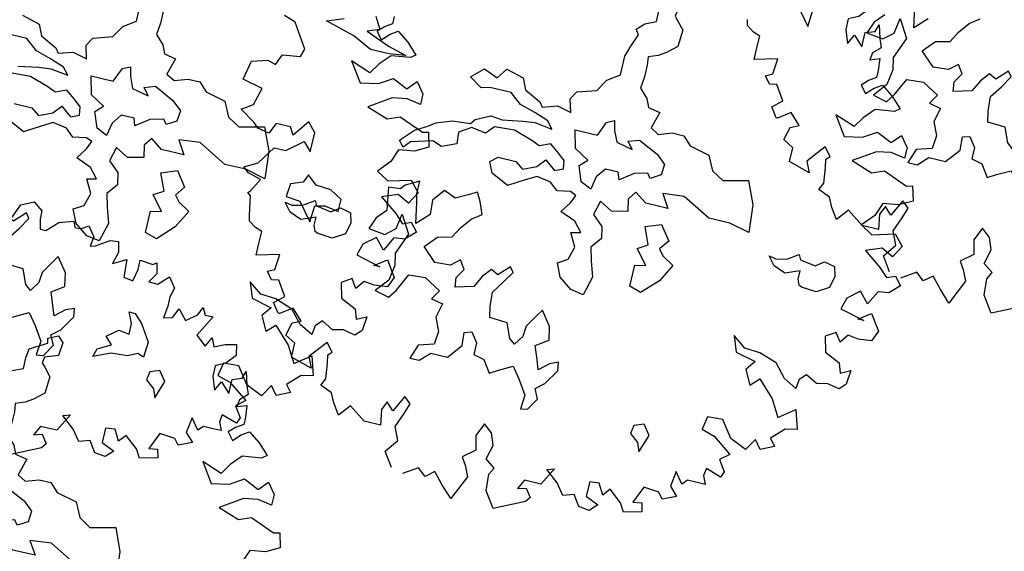
# Model space of a CAD drawing. Units: metres. Extents: x 2326 to 5810, y 682 to 1305.
# Drawn here: x 2421 to 2428, y 884 to 888 of the extents above; entities that cross this region are included whole.
import ezdxf

# ---------------------------------------------------------------- set-up
doc = ezdxf.new("R2010")
doc.units = ezdxf.units.M
for name, color, linetype in [('BLUE', 5, 'Continuous'), ('G', 76, 'Continuous'), ('G1', 112, 'Continuous')]:
    doc.layers.add(name, color=color, linetype=linetype)

# ---------------------------------------------------------------- blocks, each defined once
blk = doc.blocks.new('TREE-1')
at = {"layer": 'G'}
for p, q in [((10.492, -3.358), (10.492, -3.467)), ((10.492, -3.467), (10.383, -3.54)), ((10.383, -3.54), (10.295, -3.628)), ((10.295, -3.628), (10.383, -3.737)), ((10.383, -3.737), (10.492, -3.628)), ((10.492, -3.628), (10.6, -3.555)), ((10.6, -3.555), (10.777, -3.68)), ((10.777, -3.68), (10.937, -3.84)), ((10.58, -3.934), (10.435, -4.095)), ((10.865, -3.897), (10.58, -3.934)), ((10.937, -3.84), (10.865, -3.897)), ((6.772, -4.302), (6.772, -4.016)), ((7.128, -4.071), (7.128, -4.25)), ((10.435, -4.095), (10.331, -4.255)), ((10.025, -4.146), (10.222, -4.432)), ((10.331, -4.255), (10.025, -4.146)), ((10.922, -4.359), (11.046, -4.219)), ((11.046, -4.219), (11.171, -4.38)), ((6.592, -4.427), (6.772, -4.302)), ((7.128, -4.25), (7.11, -4.427)), ((10.222, -4.432), (10.492, -4.38)), ((10.492, -4.38), (10.689, -4.255)), ((10.689, -4.255), (10.922, -4.359)), ((11.171, -4.38), (11.171, -4.541)), ((6.485, -4.607), (6.592, -4.427)), ((7.11, -4.427), (7.235, -4.555)), ((10.74, -4.541), (10.419, -4.753)), ((10.958, -4.504), (10.74, -4.541)), ((11.171, -4.541), (10.958, -4.504)), ((5.105, -4.607), (5.373, -4.68)), ((5.373, -4.68), (5.447, -4.842)), ((6.199, -4.698), (6.485, -4.607)), ((7.235, -4.555), (7.29, -4.68)), ((7.29, -4.68), (7.469, -4.714)), ((6.126, -4.823), (6.199, -4.698)), ((6.181, -5.018), (6.126, -4.823)), ((7.469, -4.714), (7.396, -4.967)), ((10.419, -4.753), (10.74, -4.862)), ((10.74, -4.862), (10.922, -4.79)), ((10.922, -4.79), (11.295, -4.935)), ((5.248, -4.93), (4.926, -4.93)), ((5.428, -5.073), (5.248, -4.93)), ((5.447, -4.842), (5.696, -4.967)), ((5.696, -4.967), (5.751, -5.037)), ((5.751, -5.037), (5.964, -4.967)), ((5.964, -4.967), (6.181, -5.018)), ((7.396, -4.967), (7.521, -5.037)), ((7.521, -5.037), (7.719, -4.967)), ((7.719, -4.967), (7.899, -4.967)), ((7.899, -4.967), (8.024, -5.092)), ((11.295, -4.935), (11.383, -4.914)), ((11.383, -4.914), (11.44, -5.132)), ((5.66, -5.143), (5.428, -5.073)), ((6.644, -5.253), (6.732, -5.04)), ((6.732, -5.04), (6.842, -4.985)), ((6.842, -4.985), (6.875, -5.128)), ((8.024, -5.092), (8.329, -5.162)), ((5.876, -5.217), (5.66, -5.143)), ((5.964, -5.323), (5.876, -5.217)), ((6.303, -5.253), (6.644, -5.253)), ((6.376, -5.524), (6.303, -5.253)), ((6.875, -5.128), (6.948, -5.29)), ((7.11, -5.238), (7.271, -5.183)), ((7.198, -5.345), (7.11, -5.238)), ((7.271, -5.183), (7.573, -5.326)), ((8.329, -5.162), (8.435, -5.378)), ((11.01, -5.272), (10.937, -5.469)), ((11.243, -5.236), (11.01, -5.272)), ((11.44, -5.132), (11.243, -5.236)), ((5.212, -5.36), (5.517, -5.305)), ((5.517, -5.305), (5.696, -5.287)), ((5.696, -5.287), (5.964, -5.323)), ((6.948, -5.29), (7.198, -5.345)), ((7.573, -5.326), (7.716, -5.451)), ((8.435, -5.378), (8.615, -5.485)), ((8.615, -5.485), (8.99, -5.396)), ((8.99, -5.396), (9.133, -5.735)), ((5.428, -5.467), (5.124, -5.485)), ((5.715, -5.558), (5.428, -5.467)), ((5.84, -5.61), (5.715, -5.558)), ((6.001, -5.54), (5.84, -5.61)), ((6.144, -5.646), (6.001, -5.54)), ((6.589, -5.649), (6.376, -5.524)), ((7.716, -5.451), (7.701, -5.613)), ((10.937, -5.469), (10.777, -5.651)), ((6.251, -5.735), (6.144, -5.646)), ((6.482, -5.756), (6.589, -5.649)), ((7.305, -5.683), (7.11, -5.826)), ((7.503, -5.631), (7.305, -5.683)), ((7.558, -5.701), (7.503, -5.631)), ((7.701, -5.613), (7.558, -5.701)), ((10.777, -5.651), (10.958, -5.76)), ((10.958, -5.76), (11.295, -5.666)), ((11.295, -5.666), (11.44, -5.827)), ((5.876, -5.915), (5.983, -5.79)), ((5.983, -5.79), (6.144, -5.915)), ((6.269, -5.86), (6.251, -5.735)), ((6.571, -5.988), (6.482, -5.756)), ((6.875, -5.719), (6.769, -5.863)), ((7.073, -5.719), (6.875, -5.719)), ((7.11, -5.826), (7.073, -5.719)), ((8.112, -5.844), (7.792, -5.878)), ((8.542, -6.076), (8.112, -5.844)), ((9.133, -5.735), (9.169, -6.149)), ((11.44, -5.827), (11.332, -6.009)), ((5.285, -5.915), (5.553, -5.915)), ((5.553, -5.915), (5.678, -6.003)), ((5.678, -6.003), (5.876, -5.915)), ((6.144, -5.915), (6.269, -5.86)), ((6.732, -6.061), (6.571, -5.988)), ((6.769, -5.863), (6.732, -6.061)), ((7.396, -5.951), (7.308, -6.076)), ((7.576, -6.076), (7.396, -5.951)), ((7.792, -5.878), (7.917, -6.076)), ((11.155, -5.92), (10.922, -6.009)), ((11.332, -6.009), (11.155, -5.92)), ((5.751, -6.149), (5.517, -6.292)), ((5.913, -6.058), (5.751, -6.149)), ((6.126, -6.094), (5.913, -6.058)), ((6.251, -6.201), (6.126, -6.094)), ((7.308, -6.076), (7.345, -6.256)), ((7.917, -6.076), (7.576, -6.076)), ((8.865, -6.076), (8.542, -6.076)), ((9.169, -6.149), (8.865, -6.076)), ((10.922, -6.009), (11.186, -6.206)), ((5.517, -6.292), (5.248, -6.164)), ((6.449, -6.164), (6.251, -6.201)), ((6.537, -6.201), (6.449, -6.164)), ((6.485, -6.326), (6.537, -6.201)), ((6.915, -6.201), (6.86, -6.417)), ((7.11, -6.308), (6.915, -6.201)), ((7.345, -6.256), (7.11, -6.308)), ((9.812, -6.402), (9.974, -6.292)), ((9.974, -6.292), (10.01, -6.366)), ((11.186, -6.206), (11.316, -6.33)), ((11.316, -6.33), (11.44, -6.278)), ((11.44, -6.278), (11.549, -6.403)), ((6.376, -6.488), (6.485, -6.326)), ((6.86, -6.417), (7.022, -6.561)), ((7.646, -6.417), (7.878, -6.329)), ((7.753, -6.67), (7.646, -6.417)), ((7.878, -6.329), (8.039, -6.545)), ((9.651, -6.545), (9.544, -6.417)), ((9.544, -6.417), (9.651, -6.436)), ((9.651, -6.436), (9.812, -6.402)), ((10.01, -6.366), (10.242, -6.402)), ((10.242, -6.402), (10.367, -6.311)), ((10.367, -6.311), (10.528, -6.347)), ((10.528, -6.347), (10.565, -6.491)), ((11.549, -6.403), (11.404, -6.543)), ((6.61, -6.579), (6.376, -6.488)), ((6.735, -6.722), (6.61, -6.579)), ((7.022, -6.561), (7.058, -6.737)), ((8.039, -6.545), (7.933, -6.689)), ((9.831, -6.616), (9.651, -6.545)), ((10.044, -6.527), (9.831, -6.616)), ((10.044, -6.652), (10.044, -6.527)), ((10.565, -6.491), (10.528, -6.67)), ((11.243, -6.564), (11.135, -6.776)), ((11.404, -6.543), (11.243, -6.564)), ((6.592, -6.756), (6.735, -6.722)), ((7.058, -6.737), (6.933, -6.899)), ((7.61, -6.759), (7.753, -6.67)), ((7.933, -6.689), (8.003, -6.777)), ((10.08, -6.74), (10.044, -6.652)), ((10.528, -6.67), (10.348, -6.777)), ((10.989, -6.615), (10.813, -6.761)), ((11.135, -6.776), (10.989, -6.615)), ((4.316, -7.152), (4.261, -6.847)), ((5.105, -6.902), (5.248, -6.795)), ((6.699, -6.954), (6.592, -6.756)), ((7.789, -6.975), (7.61, -6.759)), ((8.003, -6.777), (8.182, -6.884)), ((8.182, -6.884), (8.039, -7.152)), ((10.117, -6.759), (10.08, -6.74)), ((10.348, -6.777), (10.117, -6.759)), ((10.813, -6.761), (10.761, -6.937)), ((4.496, -6.975), (4.316, -7.152)), ((4.977, -7.064), (5.105, -6.902)), ((6.644, -7.152), (6.699, -6.954)), ((6.933, -6.899), (6.985, -7.097)), ((7.628, -7.009), (7.789, -6.975)), ((7.628, -7.332), (7.628, -7.009)), ((10.761, -6.937), (11.135, -7.03)), ((11.046, -7.03), (11.223, -6.901)), ((11.135, -7.03), (11.046, -7.03)), ((11.223, -6.901), (11.383, -7.134)), ((3.85, -7.064), (3.725, -7.207)), ((4.048, -7.295), (4.085, -7.064)), ((4.085, -7.064), (4.246, -7.332)), ((4.889, -7.225), (4.977, -7.064)), ((6.501, -7.24), (6.644, -7.152)), ((6.985, -7.097), (7.058, -7.329)), ((8.039, -7.152), (7.808, -7.387)), ((11.383, -7.134), (11.316, -7.295)), ((2.561, -7.225), (2.778, -7.493)), ((2.778, -7.493), (2.796, -7.243)), ((3.725, -7.207), (3.655, -7.387)), ((3.905, -7.42), (4.048, -7.295)), ((4.514, -7.457), (4.676, -7.277)), ((4.676, -7.277), (4.889, -7.225)), ((6.592, -7.438), (6.501, -7.24)), ((10.777, -7.295), (10.632, -7.388)), ((10.865, -7.425), (10.777, -7.295)), ((10.958, -7.295), (10.865, -7.425)), ((11.119, -7.316), (10.958, -7.295)), ((11.316, -7.295), (11.119, -7.316)), ((3.655, -7.387), (3.905, -7.42)), ((4.246, -7.332), (4.118, -7.655)), ((4.728, -7.655), (4.514, -7.457)), ((5.836, -7.457), (5.678, -7.618)), ((5.891, -7.53), (5.836, -7.457)), ((6.787, -7.582), (6.592, -7.438)), ((7.058, -7.329), (6.985, -7.615)), ((7.808, -7.387), (7.628, -7.332)), ((10.632, -7.388), (10.689, -7.616)), ((1.9, -7.689), (1.88, -7.601)), ((5.087, -7.53), (4.962, -7.637)), ((5.175, -7.655), (5.087, -7.53)), ((5.568, -7.563), (5.462, -7.691)), ((5.678, -7.618), (5.568, -7.563)), ((5.785, -7.707), (5.891, -7.53)), ((6.985, -7.615), (6.787, -7.582)), ((10.689, -7.616), (10.922, -7.725)), ((2.009, -7.762), (1.9, -7.689)), ((2.113, -7.798), (2.009, -7.762)), ((4.118, -7.655), (4.155, -7.835)), ((4.962, -7.637), (4.728, -7.655)), ((5.087, -7.798), (5.175, -7.655)), ((5.462, -7.691), (5.373, -7.868)), ((5.66, -7.886), (5.785, -7.707)), ((9.309, -7.689), (9.398, -7.922)), ((9.506, -7.834), (9.309, -7.689)), ((10.922, -7.725), (10.974, -7.871)), ((2.113, -7.98), (2.113, -7.798)), ((4.155, -7.835), (4.118, -8.066)), ((4.389, -7.923), (4.639, -7.905)), ((4.639, -7.905), (4.889, -8.048)), ((5.105, -7.941), (5.087, -7.798)), ((5.373, -7.868), (5.105, -7.941)), ((5.678, -8.103), (5.66, -7.886)), ((9.74, -7.85), (9.506, -7.834)), ((10.009, -7.943), (9.74, -7.85)), ((10.974, -7.871), (11.119, -7.798)), ((11.119, -7.798), (11.098, -8.011)), ((2.113, -8.156), (2.113, -7.98)), ((4.261, -8.191), (4.389, -7.923)), ((4.889, -8.048), (4.801, -8.191)), ((6.446, -7.978), (6.376, -8.085)), ((6.607, -8.191), (6.446, -7.978)), ((9.398, -7.922), (9.704, -7.995)), ((9.704, -7.995), (9.595, -8.14)), ((10.186, -8.14), (10.009, -7.943)), ((10.492, -8.011), (10.403, -8.104)), ((10.668, -8.104), (10.492, -8.011)), ((11.098, -8.011), (11.01, -8.104)), ((2.455, -8.068), (2.113, -8.156)), ((2.434, -8.301), (2.455, -8.068)), ((4.118, -8.066), (3.96, -8.264)), ((4.173, -8.316), (4.261, -8.191)), ((4.801, -8.191), (4.977, -8.228)), ((5.712, -8.264), (5.678, -8.103)), ((6.376, -8.085), (6.266, -8.264)), ((6.644, -8.389), (6.607, -8.191)), ((9.595, -8.14), (9.704, -8.353)), ((10.383, -8.244), (10.186, -8.14)), ((10.403, -8.104), (10.383, -8.244)), ((10.829, -8.068), (10.668, -8.104)), ((11.01, -8.104), (10.829, -8.068)), ((2.331, -8.353), (2.434, -8.301)), ((3.96, -8.264), (4.173, -8.316)), ((4.977, -8.228), (4.926, -8.441)), ((5.98, -8.28), (5.712, -8.264)), ((6.071, -8.496), (5.98, -8.28)), ((6.266, -8.264), (6.251, -8.423)), ((9.704, -8.353), (9.828, -8.229)), ((9.828, -8.229), (10.077, -8.477)), ((2.419, -8.462), (2.331, -8.353)), ((2.528, -8.441), (2.419, -8.462)), ((2.668, -8.659), (2.528, -8.441)), ((4.926, -8.441), (5.014, -8.639)), ((6.159, -8.566), (6.071, -8.496)), ((6.251, -8.423), (6.159, -8.566)), ((6.464, -8.514), (6.644, -8.389)), ((10.077, -8.477), (10.222, -8.726)), ((5.014, -8.639), (4.996, -8.837)), ((5.392, -8.566), (5.498, -8.533)), ((5.407, -8.764), (5.392, -8.566)), ((5.498, -8.533), (5.605, -8.676)), ((6.537, -8.709), (6.464, -8.514)), ((10.222, -8.726), (10.455, -8.55)), ((10.455, -8.55), (10.543, -8.835)), ((2.528, -8.784), (2.668, -8.659)), ((2.631, -8.924), (2.528, -8.784)), ((5.23, -8.981), (5.407, -8.764)), ((5.605, -8.676), (5.605, -8.853)), ((6.589, -8.853), (6.537, -8.709)), ((6.732, -8.728), (6.589, -8.853)), ((6.857, -8.676), (6.732, -8.728)), ((6.875, -8.801), (6.857, -8.676)), ((2.652, -8.924), (2.631, -8.924)), ((2.828, -8.799), (2.652, -8.924)), ((2.989, -8.96), (2.828, -8.799)), ((4.764, -8.907), (4.691, -9.124)), ((4.996, -8.837), (4.764, -8.907)), ((5.605, -8.853), (5.766, -8.889)), ((5.766, -8.889), (5.891, -9.069)), ((6.016, -8.996), (6.214, -8.889)), ((6.214, -8.889), (6.339, -9.051)), ((6.732, -9.032), (6.875, -8.801)), ((10.367, -8.872), (10.186, -9.053)), ((10.543, -8.835), (10.367, -8.872)), ((2.813, -9.214), (2.865, -9.017)), ((2.865, -9.017), (2.989, -8.96)), ((4.834, -9.124), (4.977, -8.981)), ((4.977, -8.981), (5.23, -8.981)), ((5.891, -9.069), (6.016, -8.996)), ((6.339, -9.051), (6.482, -9.267)), ((6.607, -9.139), (6.732, -9.032)), ((9.201, -8.96), (9.164, -9.157)), ((9.434, -8.944), (9.201, -8.96)), ((9.615, -9.193), (9.434, -8.944)), ((10.186, -9.053), (10.274, -9.157)), ((2.974, -9.302), (2.813, -9.214)), ((3.44, -9.178), (3.222, -9.447)), ((3.544, -9.302), (3.44, -9.178)), ((4.691, -9.124), (4.834, -9.124)), ((6.68, -9.282), (6.607, -9.139)), ((9.164, -9.157), (9.361, -9.214)), ((9.361, -9.214), (9.652, -9.427)), ((9.864, -9.302), (9.615, -9.193)), ((9.973, -9.121), (9.864, -9.302)), ((10.077, -9.25), (9.973, -9.121)), ((10.274, -9.157), (10.077, -9.25)), ((2.974, -9.515), (2.974, -9.302)), ((3.492, -9.354), (3.544, -9.302)), ((3.513, -9.479), (3.492, -9.354)), ((6.482, -9.267), (6.464, -9.48)), ((6.571, -9.462), (6.68, -9.282)), ((8.164, -9.337), (8.146, -9.462)), ((8.307, -9.282), (8.164, -9.337)), ((8.417, -9.426), (8.307, -9.282)), ((3.295, -9.608), (2.974, -9.515)), ((3.222, -9.447), (3.295, -9.608)), ((3.544, -9.712), (3.513, -9.479)), ((6.464, -9.48), (6.571, -9.462)), ((8.146, -9.462), (8.274, -9.569)), ((8.326, -9.697), (8.417, -9.426)), ((9.652, -9.427), (9.522, -9.536)), ((8.274, -9.569), (8.326, -9.697)), ((9.522, -9.536), (9.631, -9.696)), ((3.492, -9.821), (3.544, -9.712)), ((4.747, -9.696), (4.622, -9.945)), ((4.851, -9.785), (4.747, -9.696)), ((4.799, -9.945), (4.851, -9.785)), ((9.361, -9.712), (9.346, -9.821)), ((9.595, -9.785), (9.361, -9.712)), ((9.631, -9.696), (9.595, -9.785)), ((3.674, -9.894), (3.492, -9.821)), ((3.741, -10.034), (3.674, -9.894)), ((4.514, -9.836), (4.456, -9.966)), ((4.622, -9.945), (4.514, -9.836)), ((4.711, -10.163), (4.799, -9.945)), ((5.996, -9.821), (5.908, -10.018)), ((6.126, -9.93), (5.996, -9.821)), ((6.193, -10.106), (6.126, -9.93)), ((8.936, -9.857), (8.9, -10.091)), ((9.061, -10.018), (8.936, -9.857)), ((9.128, -9.945), (9.061, -10.018)), ((9.273, -9.945), (9.128, -9.945)), ((9.398, -9.945), (9.273, -9.945)), ((9.346, -9.821), (9.398, -9.945)), ((3.85, -10.194), (3.741, -10.034)), ((3.995, -10.018), (3.85, -10.194)), ((4.244, -10.194), (3.995, -10.018)), ((4.456, -9.966), (4.493, -10.194)), ((5.908, -10.018), (5.96, -10.231)), ((6.142, -10.324), (6.193, -10.106)), ((8.9, -10.091), (9.024, -10.215)), ((4.493, -10.194), (4.244, -10.194)), ((4.799, -10.36), (4.711, -10.163)), ((5.96, -10.231), (5.784, -10.376)), ((7.163, -10.231), (7.018, -10.5)), ((7.054, -10.267), (7.163, -10.231)), ((8.521, -10.194), (8.412, -10.449)), ((8.755, -10.215), (8.521, -10.194)), ((8.827, -10.303), (8.755, -10.215)), ((9.024, -10.215), (8.827, -10.303)), ((4.654, -10.557), (4.799, -10.36)), ((5.784, -10.376), (5.856, -10.485)), ((6.287, -10.428), (6.142, -10.324)), ((7.251, -10.428), (7.054, -10.267)), ((7.858, -10.288), (7.718, -10.303)), ((7.718, -10.303), (7.718, -10.521)), ((7.951, -10.449), (7.858, -10.288)), ((8.039, -10.34), (7.951, -10.449)), ((8.236, -10.5), (8.039, -10.34)), ((5.856, -10.485), (5.929, -10.646)), ((6.23, -10.537), (6.287, -10.428)), ((6.25, -10.786), (6.23, -10.537)), ((6.769, -10.5), (6.696, -10.646)), ((7.018, -10.5), (6.769, -10.5)), ((7.376, -10.589), (7.251, -10.428)), ((7.536, -10.537), (7.376, -10.589)), ((7.645, -10.698), (7.536, -10.537)), ((7.718, -10.521), (7.915, -10.609)), ((8.309, -10.625), (8.236, -10.5)), ((8.412, -10.449), (8.542, -10.428)), ((8.542, -10.428), (8.573, -10.557)), ((4.799, -10.77), (4.654, -10.557)), ((5.193, -10.682), (4.98, -10.822)), ((5.317, -10.786), (5.193, -10.682)), ((5.442, -10.682), (5.317, -10.786)), ((5.587, -10.843), (5.442, -10.682)), ((5.929, -10.646), (5.763, -11.019)), ((6.696, -10.646), (6.821, -10.609)), ((6.821, -10.609), (6.909, -10.734)), ((7.915, -10.609), (7.806, -10.718)), ((8.573, -10.557), (8.309, -10.625)), ((6.411, -11.019), (6.25, -10.786)), ((6.857, -10.806), (6.411, -11.019)), ((6.909, -10.734), (6.857, -10.806)), ((7.806, -10.718), (7.645, -10.698)), ((5.763, -11.019), (5.587, -10.843))]:
    blk.add_line(p, q, dxfattribs=at)
blk = doc.blocks.new('TREE-2')
at = {"layer": 'G1'}
for p, q in [((6.142, -0.054), (6.231, 0.158)), ((6.231, 0.158), (6.412, 0.246)), ((6.412, 0.246), (6.557, 0.143)), ((6.557, 0.143), (6.557, 0.018)), ((6.557, 0.018), (6.593, -0.127)), ((6.682, -0.127), (6.842, 0.034)), ((6.842, 0.034), (7.055, 0.106)), ((7.055, 0.106), (7.091, 0.018)), ((7.091, 0.018), (7.179, 0.018)), ((7.179, 0.018), (7.288, 0.086)), ((7.288, 0.086), (7.397, -0.054)), ((6.593, -0.127), (6.682, -0.127)), ((7.397, -0.054), (7.376, -0.2)), ((7.449, -0.179), (7.646, -0.054)), ((7.646, -0.054), (7.77, -0.039)), ((7.77, -0.039), (7.807, -0.2)), ((7.376, -0.2), (7.449, -0.179)), ((7.807, -0.2), (7.755, -0.376)), ((7.755, -0.376), (7.952, -0.272)), ((7.952, -0.272), (7.967, -0.537)), ((8.149, -0.236), (8.346, -0.252)), ((8.149, -0.376), (8.149, -0.236)), ((8.346, -0.252), (8.398, -0.215)), ((8.398, -0.215), (8.434, -0.376)), ((8.113, -0.558), (8.149, -0.376)), ((8.434, -0.376), (8.346, -0.521)), ((8.486, -0.521), (8.631, -0.376)), ((8.631, -0.376), (8.74, -0.521)), ((7.967, -0.537), (8.113, -0.558)), ((8.346, -0.521), (8.486, -0.521)), ((8.74, -0.521), (8.704, -0.666)), ((8.704, -0.666), (8.704, -0.807)), ((9.17, -0.827), (9.222, -0.703)), ((9.222, -0.703), (9.274, -0.807)), ((8.704, -0.807), (8.683, -0.988)), ((8.813, -0.952), (8.88, -0.807)), ((8.88, -0.807), (9.01, -0.952)), ((9.01, -0.952), (9.17, -0.827)), ((9.274, -0.807), (9.398, -0.807)), ((9.398, -0.807), (9.31, -0.967)), ((8.166, -1.022), (8.258, -1.022)), ((8.239, -1.18), (8.166, -1.022)), ((8.258, -1.022), (8.382, -1.147)), ((8.683, -0.988), (8.813, -0.952)), ((9.31, -0.967), (9.222, -1.128)), ((8.382, -1.147), (8.544, -1.397)), ((9.222, -1.128), (9.383, -1.258)), ((9.383, -1.258), (9.456, -1.113)), ((9.456, -1.113), (9.507, -1.237)), ((9.507, -1.237), (9.668, -1.164)), ((9.668, -1.164), (9.829, -1.128)), ((9.829, -1.128), (9.865, -1.289)), ((8.239, -1.342), (8.239, -1.18)), ((9.865, -1.289), (9.741, -1.434)), ((7.916, -1.451), (8.078, -1.323)), ((8.023, -1.558), (7.916, -1.451)), ((8.078, -1.323), (8.239, -1.342)), ((8.544, -1.397), (8.526, -1.628)), ((9.741, -1.434), (9.595, -1.507)), ((7.079, -1.68), (7.222, -1.61)), ((7.222, -1.61), (7.31, -1.698)), ((7.828, -1.665), (8.023, -1.558)), ((8.434, -1.595), (8.291, -1.665)), ((8.526, -1.628), (8.434, -1.595)), ((9.595, -1.507), (9.595, -1.668)), ((9.886, -1.647), (10.026, -1.595)), ((10.026, -1.595), (10.062, -1.486)), ((10.062, -1.486), (10.119, -1.683)), ((6.844, -1.896), (7.094, -1.753)), ((7.094, -1.753), (7.079, -1.68)), ((7.31, -1.698), (7.292, -1.896)), ((7.791, -1.79), (7.828, -1.665)), ((8.041, -1.683), (7.791, -1.79)), ((8.291, -1.665), (8.041, -1.683)), ((9.595, -1.668), (9.668, -1.865)), ((9.668, -1.865), (9.741, -1.719)), ((9.741, -1.719), (9.886, -1.865)), ((9.886, -1.865), (9.886, -1.647)), ((10.119, -1.683), (10.171, -1.813)), ((6.826, -2.04), (6.844, -1.896)), ((7.292, -1.896), (7.094, -1.966)), ((10.171, -1.813), (10.062, -1.917)), ((6.826, -2.201), (6.826, -2.04)), ((7.094, -1.966), (7.079, -2.058)), ((10.062, -1.917), (10.047, -2.025)), ((10.047, -2.025), (10.187, -1.974)), ((10.187, -1.974), (10.207, -2.15)), ((7.079, -2.058), (7.13, -2.11)), ((7.13, -2.11), (7.237, -2.235)), ((10.207, -2.15), (10.207, -2.259)), ((6.558, -2.378), (6.664, -2.271)), ((6.664, -2.271), (6.826, -2.201)), ((7.237, -2.235), (7.222, -2.488)), ((10.098, -2.331), (10.01, -2.42)), ((10.207, -2.259), (10.098, -2.331)), ((6.539, -2.646), (6.612, -2.451)), ((6.612, -2.451), (6.558, -2.378)), ((7.222, -2.488), (7.079, -2.613)), ((10.01, -2.42), (10.098, -2.529)), ((10.098, -2.529), (10.207, -2.42)), ((10.207, -2.42), (10.316, -2.347)), ((10.316, -2.347), (10.492, -2.472)), ((10.492, -2.472), (10.653, -2.632)), ((7.079, -2.613), (6.969, -2.683)), ((10.653, -2.632), (10.581, -2.689)), ((6.487, -2.808), (6.539, -2.646)), ((6.969, -2.683), (6.826, -2.738)), ((6.826, -2.738), (6.844, -2.863)), ((10.295, -2.726), (10.15, -2.886)), ((10.581, -2.689), (10.295, -2.726)), ((6.487, -3.094), (6.487, -2.808)), ((6.844, -2.863), (6.844, -3.042)), ((10.15, -2.886), (10.047, -3.047)), ((6.844, -3.042), (6.826, -3.219)), ((9.741, -2.938), (9.938, -3.224)), ((10.047, -3.047), (9.741, -2.938)), ((10.207, -3.172), (10.404, -3.047)), ((10.404, -3.047), (10.638, -3.151)), ((10.638, -3.151), (10.762, -3.011)), ((10.762, -3.011), (10.887, -3.172)), ((2.046, -3.314), (2.295, -3.222)), ((2.743, -3.079), (2.85, -3.259)), ((6.201, -3.399), (6.308, -3.219)), ((6.308, -3.219), (6.487, -3.094)), ((6.826, -3.219), (6.951, -3.347)), ((9.938, -3.224), (10.207, -3.172)), ((10.887, -3.172), (10.887, -3.333)), ((2.493, -3.439), (2.046, -3.314)), ((2.85, -3.259), (2.67, -3.329)), ((2.67, -3.329), (3.03, -3.472)), ((6.951, -3.347), (7.005, -3.472)), ((10.456, -3.333), (10.135, -3.545)), ((10.674, -3.296), (10.456, -3.333)), ((10.887, -3.333), (10.674, -3.296)), ((1.595, -3.441), (1.419, -3.384)), ((1.756, -3.69), (1.595, -3.441)), ((2.78, -3.582), (2.493, -3.439)), ((3.03, -3.472), (3.316, -3.545)), ((4.321, -3.634), (4.498, -3.472)), ((4.498, -3.472), (4.714, -3.561)), ((4.714, -3.561), (4.821, -3.399)), ((4.821, -3.399), (5.089, -3.472)), ((5.089, -3.472), (5.162, -3.634)), ((5.842, -3.615), (5.915, -3.49)), ((5.915, -3.49), (6.201, -3.399)), ((7.005, -3.472), (7.185, -3.506)), ((7.185, -3.506), (7.112, -3.759)), ((3.066, -3.582), (2.78, -3.582)), ((3.316, -3.545), (3.066, -3.582)), ((4.516, -3.759), (4.321, -3.634)), ((5.162, -3.634), (5.412, -3.759)), ((5.896, -3.81), (5.842, -3.615)), ((10.135, -3.545), (10.456, -3.654)), ((10.456, -3.654), (10.638, -3.582)), ((10.638, -3.582), (11.011, -3.727)), ((1.829, -3.799), (1.756, -3.69)), ((1.792, -3.924), (1.829, -3.799)), ((4.641, -3.722), (4.516, -3.759)), ((4.964, -3.722), (4.641, -3.722)), ((5.144, -3.865), (4.964, -3.722)), ((5.412, -3.759), (5.467, -3.829)), ((5.467, -3.829), (5.68, -3.759)), ((5.68, -3.759), (5.896, -3.81)), ((6.448, -3.832), (6.558, -3.777)), ((6.558, -3.777), (6.591, -3.92)), ((7.112, -3.759), (7.237, -3.829)), ((7.237, -3.829), (7.435, -3.759)), ((7.435, -3.759), (7.615, -3.759)), ((7.615, -3.759), (7.74, -3.884)), ((11.011, -3.727), (11.099, -3.706)), ((11.099, -3.706), (11.156, -3.924)), ((1.528, -3.96), (1.792, -3.924)), ((5.375, -3.935), (5.144, -3.865)), ((5.592, -4.009), (5.375, -3.935)), ((6.36, -4.045), (6.448, -3.832)), ((6.591, -3.92), (6.664, -4.082)), ((7.74, -3.884), (8.044, -3.954)), ((8.044, -3.954), (8.151, -4.17)), ((11.156, -3.924), (10.959, -4.028)), ((1.098, -4.157), (1.331, -4.085)), ((1.331, -4.085), (1.455, -4.121)), ((1.455, -4.121), (1.528, -3.96)), ((4.928, -4.152), (5.232, -4.097)), ((5.232, -4.097), (5.412, -4.079)), ((5.412, -4.079), (5.68, -4.115)), ((5.68, -4.115), (5.592, -4.009)), ((6.018, -4.045), (6.36, -4.045)), ((6.091, -4.316), (6.018, -4.045)), ((6.664, -4.082), (6.914, -4.137)), ((6.826, -4.03), (6.987, -3.975)), ((6.914, -4.137), (6.826, -4.03)), ((6.987, -3.975), (7.289, -4.118)), ((10.726, -4.064), (10.653, -4.261)), ((10.959, -4.028), (10.726, -4.064)), ((1.041, -4.443), (1.098, -4.157)), ((4.483, -4.313), (4.535, -4.24)), ((4.535, -4.24), (4.751, -4.133)), ((4.751, -4.133), (4.928, -4.152)), ((7.289, -4.118), (7.432, -4.243)), ((7.432, -4.243), (7.417, -4.405)), ((8.151, -4.17), (8.331, -4.277)), ((8.331, -4.277), (8.705, -4.188)), ((8.705, -4.188), (8.849, -4.527)), ((3.98, -4.42), (4.212, -4.332)), ((4.212, -4.332), (4.483, -4.313)), ((4.516, -4.365), (4.34, -4.475)), ((4.733, -4.402), (4.516, -4.365)), ((4.839, -4.277), (4.733, -4.402)), ((5.144, -4.258), (4.839, -4.277)), ((5.43, -4.35), (5.144, -4.258)), ((5.555, -4.402), (5.43, -4.35)), ((5.717, -4.332), (5.555, -4.402)), ((5.86, -4.438), (5.717, -4.332)), ((6.305, -4.441), (6.091, -4.316)), ((10.653, -4.261), (10.492, -4.443)), ((1.346, -4.515), (1.041, -4.443)), ((1.274, -4.78), (1.346, -4.515)), ((3.694, -4.6), (3.874, -4.493)), ((3.874, -4.493), (3.98, -4.42)), ((4.34, -4.475), (4.355, -4.652)), ((5.967, -4.527), (5.86, -4.438)), ((5.985, -4.652), (5.967, -4.527)), ((6.198, -4.548), (6.305, -4.441)), ((6.591, -4.511), (6.484, -4.655)), ((6.789, -4.511), (6.591, -4.511)), ((6.826, -4.618), (6.789, -4.511)), ((7.021, -4.475), (6.826, -4.618)), ((7.219, -4.423), (7.021, -4.475)), ((7.273, -4.493), (7.219, -4.423)), ((7.417, -4.405), (7.273, -4.493)), ((8.849, -4.527), (8.885, -4.941)), ((10.492, -4.443), (10.674, -4.551)), ((10.674, -4.551), (11.011, -4.458)), ((11.011, -4.458), (11.156, -4.619)), ((3.514, -4.795), (3.694, -4.6)), ((4.355, -4.652), (4.142, -4.743)), ((5.592, -4.706), (5.698, -4.582)), ((5.698, -4.582), (5.86, -4.706)), ((5.86, -4.706), (5.985, -4.652)), ((6.286, -4.78), (6.198, -4.548)), ((6.484, -4.655), (6.448, -4.853)), ((7.828, -4.636), (7.508, -4.67)), ((7.508, -4.67), (7.633, -4.868)), ((8.258, -4.868), (7.828, -4.636)), ((11.156, -4.619), (11.047, -4.8)), ((1.113, -4.889), (1.274, -4.78)), ((3.587, -4.886), (3.514, -4.795)), ((3.675, -4.78), (3.587, -4.886)), ((3.998, -4.688), (3.675, -4.78)), ((4.142, -4.743), (3.998, -4.688)), ((4.894, -4.795), (5.001, -4.706)), ((4.964, -4.956), (4.894, -4.795)), ((5.001, -4.706), (5.269, -4.706)), ((5.269, -4.706), (5.394, -4.795)), ((5.394, -4.795), (5.592, -4.706)), ((6.448, -4.853), (6.286, -4.78)), ((7.112, -4.743), (7.024, -4.868)), ((7.292, -4.868), (7.112, -4.743)), ((10.871, -4.712), (10.638, -4.8)), ((10.638, -4.8), (10.902, -4.998)), ((11.047, -4.8), (10.871, -4.712)), ((1.346, -5.034), (1.113, -4.889)), ((1.668, -4.977), (1.595, -5.138)), ((1.886, -4.977), (1.668, -4.977)), ((1.953, -5.086), (1.886, -4.977)), ((2.135, -4.837), (1.953, -5.086)), ((2.259, -4.977), (2.135, -4.837)), ((2.259, -5.267), (2.259, -4.977)), ((5.232, -5.084), (4.964, -4.956)), ((5.467, -4.941), (5.232, -5.084)), ((5.628, -4.85), (5.467, -4.941)), ((5.842, -4.886), (5.628, -4.85)), ((5.967, -4.993), (5.842, -4.886)), ((6.165, -4.956), (5.967, -4.993)), ((6.253, -4.993), (6.165, -4.956)), ((7.024, -4.868), (7.06, -5.048)), ((7.633, -4.868), (7.292, -4.868)), ((8.58, -4.868), (8.258, -4.868)), ((8.885, -4.941), (8.58, -4.868)), ((1.419, -5.107), (1.346, -5.034)), ((1.595, -5.138), (1.419, -5.107)), ((6.091, -5.279), (6.201, -5.118)), ((6.201, -5.118), (6.253, -4.993)), ((6.631, -4.993), (6.576, -5.209)), ((6.826, -5.1), (6.631, -4.993)), ((7.06, -5.048), (6.826, -5.1)), ((7.362, -5.209), (7.593, -5.121)), ((7.593, -5.121), (7.755, -5.337)), ((9.528, -5.194), (9.689, -5.084)), ((9.689, -5.084), (9.726, -5.158)), ((9.958, -5.194), (10.082, -5.103)), ((10.082, -5.103), (10.244, -5.139)), ((10.902, -4.998), (11.032, -5.122)), ((11.032, -5.122), (11.156, -5.07)), ((11.156, -5.07), (11.265, -5.195)), ((1.901, -5.335), (2.135, -5.138)), ((2.135, -5.138), (2.259, -5.267)), ((6.576, -5.209), (6.737, -5.353)), ((7.468, -5.462), (7.362, -5.209)), ((9.366, -5.337), (9.26, -5.209)), ((9.26, -5.209), (9.366, -5.228)), ((9.366, -5.228), (9.528, -5.194)), ((9.726, -5.158), (9.958, -5.194)), ((10.244, -5.139), (10.28, -5.283)), ((11.265, -5.195), (11.12, -5.335)), ((1.543, -5.604), (1.725, -5.335)), ((1.725, -5.335), (1.901, -5.335)), ((3.944, -5.319), (3.746, -5.426)), ((3.944, -5.514), (3.944, -5.319)), ((4.337, -5.371), (4.193, -5.551)), ((4.516, -5.444), (4.337, -5.371)), ((4.693, -5.353), (4.516, -5.444)), ((4.821, -5.283), (4.693, -5.353)), ((4.891, -5.407), (4.821, -5.283)), ((4.964, -5.587), (4.891, -5.407)), ((6.326, -5.371), (6.091, -5.279)), ((6.451, -5.514), (6.326, -5.371)), ((6.737, -5.353), (6.774, -5.529)), ((7.755, -5.337), (7.648, -5.481)), ((9.546, -5.407), (9.366, -5.337)), ((9.759, -5.319), (9.546, -5.407)), ((9.759, -5.444), (9.759, -5.319)), ((10.28, -5.283), (10.244, -5.462)), ((10.705, -5.407), (10.529, -5.553)), ((10.85, -5.568), (10.705, -5.407)), ((10.959, -5.355), (10.85, -5.568)), ((11.12, -5.335), (10.959, -5.355)), ((3.691, -5.496), (3.514, -5.514)), ((3.514, -5.514), (3.566, -5.856)), ((3.746, -5.426), (3.691, -5.496)), ((3.977, -5.639), (3.944, -5.514)), ((4.193, -5.551), (4.212, -5.767)), ((6.308, -5.548), (6.451, -5.514)), ((6.414, -5.746), (6.308, -5.548)), ((6.774, -5.529), (6.649, -5.691)), ((7.325, -5.551), (7.468, -5.462)), ((7.505, -5.767), (7.325, -5.551)), ((7.648, -5.481), (7.718, -5.569)), ((9.796, -5.532), (9.759, -5.444)), ((9.833, -5.551), (9.796, -5.532)), ((10.064, -5.569), (9.833, -5.551)), ((10.244, -5.462), (10.064, -5.569)), ((10.529, -5.553), (10.477, -5.729)), ((1.346, -5.713), (1.543, -5.604)), ((2.314, -5.606), (2.259, -5.731)), ((2.457, -5.731), (2.314, -5.606)), ((4.032, -5.944), (3.977, -5.639)), ((4.693, -5.856), (4.821, -5.694)), ((4.821, -5.694), (4.964, -5.587)), ((6.649, -5.691), (6.701, -5.889)), ((7.718, -5.569), (7.898, -5.676)), ((7.898, -5.676), (7.755, -5.944)), ((10.762, -5.822), (10.938, -5.693)), ((10.938, -5.693), (11.099, -5.926)), ((1.435, -5.786), (1.346, -5.713)), ((1.632, -5.838), (1.435, -5.786)), ((1.528, -6.035), (1.632, -5.838)), ((2.082, -5.801), (2.064, -5.999)), ((2.259, -5.731), (2.082, -5.801)), ((2.688, -5.749), (2.457, -5.731)), ((2.868, -5.856), (2.688, -5.749)), ((2.868, -6.035), (2.868, -5.856)), ((3.566, -5.856), (3.441, -5.999)), ((3.764, -6.087), (3.8, -5.856)), ((3.8, -5.856), (3.962, -6.124)), ((4.212, -5.767), (4.032, -5.944)), ((4.605, -6.017), (4.693, -5.856)), ((6.36, -5.944), (6.414, -5.746)), ((7.344, -5.801), (7.505, -5.767)), ((7.344, -6.124), (7.344, -5.801)), ((10.477, -5.729), (10.85, -5.822)), ((10.85, -5.822), (10.762, -5.822)), ((2.064, -5.999), (2.277, -6.017)), ((2.512, -6.035), (2.655, -5.999)), ((2.655, -5.999), (2.868, -6.035)), ((3.441, -5.999), (3.371, -6.179)), ((6.216, -6.032), (6.36, -5.944)), ((6.701, -5.889), (6.774, -6.121)), ((7.755, -5.944), (7.523, -6.179)), ((11.099, -5.926), (11.032, -6.087)), ((1.492, -6.071), (1.528, -6.035)), ((1.543, -6.108), (1.492, -6.071)), ((1.595, -6.393), (1.543, -6.108)), ((2.277, -6.017), (2.493, -6.285)), ((2.493, -6.285), (2.512, -6.035)), ((3.621, -6.212), (3.764, -6.087)), ((3.962, -6.124), (3.834, -6.447)), ((4.23, -6.249), (4.391, -6.069)), ((4.391, -6.069), (4.605, -6.017)), ((6.308, -6.23), (6.216, -6.032)), ((6.774, -6.121), (6.701, -6.407)), ((7.523, -6.179), (7.344, -6.124)), ((10.492, -6.087), (10.347, -6.18)), ((10.581, -6.217), (10.492, -6.087)), ((10.674, -6.087), (10.581, -6.217)), ((10.835, -6.108), (10.674, -6.087)), ((11.032, -6.087), (10.835, -6.108)), ((3.371, -6.179), (3.621, -6.212)), ((4.443, -6.447), (4.23, -6.249)), ((5.552, -6.249), (5.394, -6.41)), ((5.607, -6.322), (5.552, -6.249)), ((6.503, -6.374), (6.308, -6.23)), ((10.347, -6.18), (10.404, -6.408)), ((1.616, -6.481), (1.595, -6.393)), ((4.678, -6.429), (4.443, -6.447)), ((4.803, -6.322), (4.678, -6.429)), ((4.891, -6.447), (4.803, -6.322)), ((5.284, -6.355), (5.177, -6.483)), ((5.394, -6.41), (5.284, -6.355)), ((5.5, -6.499), (5.607, -6.322)), ((6.701, -6.407), (6.503, -6.374)), ((10.404, -6.408), (10.638, -6.517)), ((1.725, -6.554), (1.616, -6.481)), ((1.829, -6.59), (1.725, -6.554)), ((1.829, -6.772), (1.829, -6.59)), ((3.834, -6.447), (3.87, -6.627)), ((4.803, -6.59), (4.891, -6.447)), ((4.821, -6.733), (4.803, -6.59)), ((5.177, -6.483), (5.089, -6.66)), ((5.375, -6.678), (5.5, -6.499)), ((9.025, -6.481), (9.113, -6.714)), ((9.222, -6.626), (9.025, -6.481)), ((10.638, -6.517), (10.689, -6.663)), ((10.689, -6.663), (10.835, -6.59)), ((10.835, -6.59), (10.814, -6.803)), ((3.87, -6.627), (3.834, -6.858)), ((3.977, -6.983), (4.105, -6.715)), ((4.105, -6.715), (4.355, -6.697)), ((4.355, -6.697), (4.605, -6.84)), ((5.089, -6.66), (4.821, -6.733)), ((5.394, -6.895), (5.375, -6.678)), ((9.113, -6.714), (9.419, -6.787)), ((9.456, -6.642), (9.222, -6.626)), ((9.725, -6.735), (9.456, -6.642)), ((9.901, -6.932), (9.725, -6.735)), ((1.829, -6.948), (1.829, -6.772)), ((2.171, -6.86), (1.829, -6.948)), ((2.15, -7.093), (2.171, -6.86)), ((3.834, -6.858), (3.675, -7.056)), ((4.605, -6.84), (4.516, -6.983)), ((6.091, -6.877), (5.982, -7.056)), ((6.161, -6.77), (6.091, -6.877)), ((6.323, -6.983), (6.161, -6.77)), ((9.419, -6.787), (9.31, -6.932)), ((10.207, -6.803), (10.119, -6.896)), ((10.384, -6.896), (10.207, -6.803)), ((10.544, -6.86), (10.384, -6.896)), ((10.726, -6.896), (10.544, -6.86)), ((10.814, -6.803), (10.726, -6.896)), ((3.889, -7.108), (3.977, -6.983)), ((4.516, -6.983), (4.693, -7.02)), ((4.693, -7.02), (4.641, -7.233)), ((5.427, -7.056), (5.394, -6.895)), ((6.36, -7.181), (6.323, -6.983)), ((9.31, -6.932), (9.419, -7.145)), ((9.419, -7.145), (9.544, -7.02)), ((9.544, -7.02), (9.793, -7.269)), ((10.098, -7.036), (9.901, -6.932)), ((10.119, -6.896), (10.098, -7.036)), ((2.046, -7.145), (2.15, -7.093)), ((2.135, -7.254), (2.046, -7.145)), ((3.675, -7.056), (3.889, -7.108)), ((5.695, -7.072), (5.427, -7.056)), ((5.787, -7.288), (5.695, -7.072)), ((5.982, -7.056), (5.967, -7.215)), ((2.243, -7.233), (2.135, -7.254)), ((2.383, -7.451), (2.243, -7.233)), ((4.641, -7.233), (4.73, -7.431)), ((5.107, -7.358), (5.214, -7.325)), ((5.214, -7.325), (5.321, -7.468)), ((5.875, -7.358), (5.787, -7.288)), ((5.967, -7.215), (5.875, -7.358)), ((6.18, -7.306), (6.36, -7.181)), ((6.253, -7.501), (6.18, -7.306)), ((9.793, -7.269), (9.938, -7.518)), ((2.243, -7.575), (2.383, -7.451)), ((4.73, -7.431), (4.711, -7.629)), ((5.123, -7.556), (5.107, -7.358)), ((5.321, -7.468), (5.321, -7.645)), ((6.573, -7.468), (6.448, -7.52)), ((6.591, -7.593), (6.573, -7.468)), ((9.938, -7.518), (10.171, -7.342)), ((10.171, -7.342), (10.259, -7.627)), ((2.347, -7.716), (2.243, -7.575)), ((2.544, -7.591), (2.368, -7.716)), ((2.705, -7.752), (2.544, -7.591)), ((4.946, -7.773), (5.123, -7.556)), ((6.305, -7.645), (6.253, -7.501)), ((6.448, -7.52), (6.305, -7.645)), ((6.448, -7.824), (6.591, -7.593)), ((2.368, -7.716), (2.347, -7.716)), ((2.58, -7.809), (2.705, -7.752)), ((4.48, -7.699), (4.407, -7.916)), ((4.711, -7.629), (4.48, -7.699)), ((5.321, -7.645), (5.482, -7.681)), ((5.482, -7.681), (5.607, -7.861)), ((5.732, -7.788), (5.93, -7.681)), ((5.93, -7.681), (6.055, -7.843)), ((8.916, -7.752), (8.88, -7.949)), ((9.15, -7.736), (8.916, -7.752)), ((9.331, -7.985), (9.15, -7.736)), ((10.083, -7.664), (9.901, -7.845)), ((10.259, -7.627), (10.083, -7.664)), ((2.529, -8.006), (2.58, -7.809)), ((4.55, -7.916), (4.693, -7.773)), ((4.693, -7.773), (4.946, -7.773)), ((5.607, -7.861), (5.732, -7.788)), ((6.055, -7.843), (6.198, -8.059)), ((6.323, -7.931), (6.448, -7.824)), ((9.901, -7.845), (9.99, -7.949)), ((2.689, -8.094), (2.529, -8.006)), ((3.156, -7.97), (2.938, -8.239)), ((3.26, -8.094), (3.156, -7.97)), ((4.407, -7.916), (4.55, -7.916)), ((6.396, -8.074), (6.323, -7.931)), ((8.88, -7.949), (9.077, -8.006)), ((9.077, -8.006), (9.367, -8.219)), ((9.58, -8.094), (9.331, -7.985)), ((9.689, -7.913), (9.58, -8.094)), ((9.793, -8.042), (9.689, -7.913)), ((9.99, -7.949), (9.793, -8.042)), ((2.689, -8.307), (2.689, -8.094)), ((3.208, -8.146), (3.26, -8.094)), ((3.229, -8.271), (3.208, -8.146)), ((6.198, -8.059), (6.18, -8.272)), ((6.286, -8.254), (6.396, -8.074)), ((7.88, -8.129), (7.861, -8.254)), ((8.023, -8.074), (7.88, -8.129)), ((8.133, -8.218), (8.023, -8.074)), ((3.011, -8.4), (2.689, -8.307)), ((2.938, -8.239), (3.011, -8.4)), ((3.26, -8.504), (3.229, -8.271)), ((6.18, -8.272), (6.286, -8.254)), ((7.861, -8.254), (7.989, -8.361)), ((8.041, -8.489), (8.133, -8.218)), ((9.367, -8.219), (9.238, -8.328)), ((9.238, -8.328), (9.347, -8.488)), ((4.463, -8.488), (4.338, -8.737)), ((4.566, -8.577), (4.463, -8.488)), ((7.989, -8.361), (8.041, -8.489)), ((9.347, -8.488), (9.31, -8.577)), ((3.208, -8.613), (3.26, -8.504)), ((3.389, -8.685), (3.208, -8.613)), ((4.229, -8.628), (4.172, -8.758)), ((4.338, -8.737), (4.229, -8.628)), ((4.514, -8.737), (4.566, -8.577)), ((5.712, -8.613), (5.624, -8.81)), ((5.842, -8.722), (5.712, -8.613)), ((9.077, -8.504), (9.061, -8.613)), ((9.061, -8.613), (9.113, -8.737)), ((9.31, -8.577), (9.077, -8.504)), ((3.457, -8.826), (3.389, -8.685)), ((4.172, -8.758), (4.208, -8.986)), ((4.426, -8.955), (4.514, -8.737)), ((5.909, -8.898), (5.842, -8.722)), ((8.652, -8.649), (8.616, -8.883)), ((8.776, -8.81), (8.652, -8.649)), ((8.844, -8.737), (8.776, -8.81)), ((8.989, -8.737), (8.844, -8.737)), ((9.113, -8.737), (8.989, -8.737)), ((3.566, -8.986), (3.457, -8.826)), ((3.711, -8.81), (3.566, -8.986)), ((3.96, -8.986), (3.711, -8.81)), ((5.624, -8.81), (5.676, -9.023)), ((5.857, -9.116), (5.909, -8.898)), ((8.616, -8.883), (8.74, -9.007)), ((4.208, -8.986), (3.96, -8.986)), ((4.514, -9.152), (4.426, -8.955)), ((5.676, -9.023), (5.499, -9.168)), ((6.879, -9.023), (6.733, -9.292)), ((6.77, -9.059), (6.879, -9.023)), ((6.967, -9.22), (6.77, -9.059)), ((7.573, -9.08), (7.433, -9.095)), ((7.667, -9.24), (7.573, -9.08)), ((8.237, -8.986), (8.128, -9.24)), ((8.47, -9.007), (8.237, -8.986)), ((8.543, -9.095), (8.47, -9.007)), ((8.74, -9.007), (8.543, -9.095)), ((4.369, -9.349), (4.514, -9.152)), ((5.499, -9.168), (5.572, -9.277)), ((6.002, -9.22), (5.857, -9.116)), ((5.945, -9.329), (6.002, -9.22)), ((7.091, -9.381), (6.967, -9.22)), ((7.433, -9.095), (7.433, -9.313)), ((7.755, -9.132), (7.667, -9.24)), ((7.952, -9.292), (7.755, -9.132)), ((8.128, -9.24), (8.258, -9.22)), ((8.258, -9.22), (8.289, -9.349)), ((4.514, -9.562), (4.369, -9.349)), ((5.572, -9.277), (5.645, -9.438)), ((5.966, -9.578), (5.945, -9.329)), ((6.485, -9.292), (6.412, -9.438)), ((6.733, -9.292), (6.485, -9.292)), ((7.252, -9.329), (7.091, -9.381)), ((7.361, -9.489), (7.252, -9.329)), ((7.433, -9.313), (7.63, -9.401)), ((8.024, -9.417), (7.952, -9.292)), ((8.289, -9.349), (8.024, -9.417)), ((4.908, -9.474), (4.696, -9.614)), ((5.033, -9.578), (4.908, -9.474)), ((5.157, -9.474), (5.033, -9.578)), ((5.302, -9.635), (5.157, -9.474)), ((5.645, -9.438), (5.479, -9.811)), ((6.412, -9.438), (6.536, -9.401)), ((6.536, -9.401), (6.625, -9.526)), ((7.522, -9.51), (7.361, -9.489)), ((7.63, -9.401), (7.522, -9.51)), ((5.479, -9.811), (5.302, -9.635)), ((6.127, -9.811), (5.966, -9.578)), ((6.573, -9.598), (6.127, -9.811)), ((6.625, -9.526), (6.573, -9.598))]:
    blk.add_line(p, q, dxfattribs=at)

msp = doc.modelspace()

# ---------------------------------------------------------------- block references
at = {"layer": 'BLUE', "xscale": 0.4999999999997154, "yscale": 0.5, "zscale": 0.5, "rotation": 346.7280989015188}
for name, p in [('TREE-1', (2426.1613, 891.8805)), ('TREE-1', (2418.8555, 890.826)), ('TREE-2', (2422.4562, 889.8051)), ('TREE-2', (2417.7477, 887.225))]:
    msp.add_blockref(name, p, dxfattribs=at)

doc.saveas('drawing.dxf')
